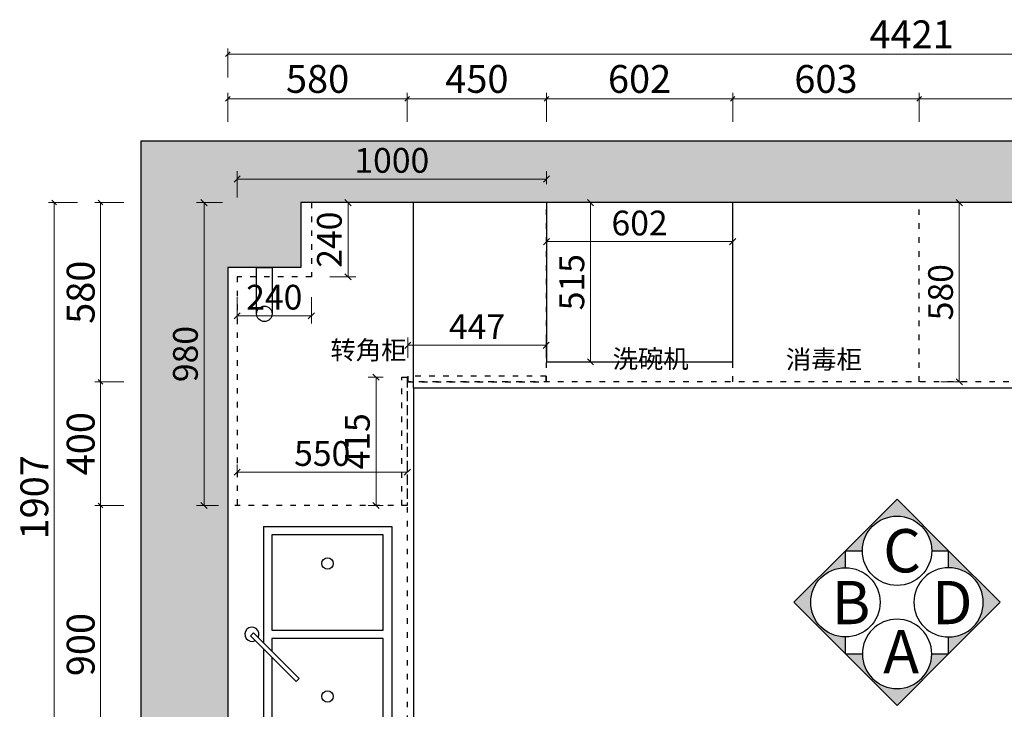
# Model space of a CAD drawing. Units: millimetres. Extents: x 1704211 to 1736349, y -1649515 to -1637468.
# Drawn here: x 1704211 to 1707395, y -1646527 to -1644296 of the extents above; entities that cross this region are included whole.
import ezdxf

# ---------------------------------------------------------------- set-up
doc = ezdxf.new("R2010")
doc.units = ezdxf.units.MM
doc.header["$LTSCALE"] = 3
doc.header["$PDMODE"] = 3
doc.linetypes.add('$0$ACAD_ISO03W100', pattern=[30, 12, -18])
for name, color, linetype in [('-01 TEXT(文字)', 2, 'Continuous'), ('帝森木制品', 7, 'Continuous'), ('帝森饰品', 7, 'Continuous')]:
    doc.layers.add(name, color=color, linetype=linetype)
doc.styles.add('宋体', font='txt', dxfattribs={"width": 0.8, "height": 3.5})
doc.styles.add('帝森标注0.5', font='txt', dxfattribs={"width": 0.5})
doc.styles.add('覃工宋体0.5', font='txt', dxfattribs={"width": 0.6})
doc.dimstyles.new('W', dxfattribs={"dimscale": 20, "dimtxt": 4, "dimasz": 1, "dimexe": 1.25, "dimexo": 3, "dimgap": 0.5, "dimtad": 1, "dimdsep": 46, "dimtxsty": '覃工宋体0.5', "dimblk": 'OBLIQUE', "dimcen": 2.5, "dimclrd": 256, "dimclre": 256, "dimclrt": 256, "dimadec": 0, "dimazin": 0, "dimtfac": 1, "dimtix": 1, "dimtmove": 1, "dimatfit": 2, "dimldrblk": 'OPEN90', "dimfxl": 3, "dimfxlon": 1, "dimlwd": 5, "dimlwe": 5, "dimarcsym": 0})
doc.dimstyles.new('帝森标注', dxfattribs={"dimscale": 15, "dimtxt": 6, "dimasz": 1, "dimexe": 1.25, "dimexo": 3, "dimgap": 0.5, "dimtad": 1, "dimdec": 0, "dimdsep": 46, "dimtxsty": '帝森标注0.5', "dimblk": 'OBLIQUE', "dimcen": 2.5, "dimclrd": 3, "dimclre": 3, "dimclrt": 1, "dimadec": 0, "dimazin": 0, "dimtfac": 1, "dimtdec": 0, "dimtix": 1, "dimtmove": 1, "dimatfit": 2, "dimldrblk": 'CCD_Leader_Arrow', "dimfxl": 5, "dimfxlon": 1, "dimlwd": 5, "dimlwe": 5, "dimarcsym": 0})

# ---------------------------------------------------------------- blocks, each defined once
blk = doc.blocks.new('wqeqeqwreq')
at = {"layer": '帝森饰品'}
blk.add_hatch(color=8, dxfattribs=at).paths.add_polyline_path([(82688.1, -22473.5), (82822.1, -22607.6), (82822.1, -22563.7, -1), (82822.1, -22383.4), (82822.1, -22339.5)])
at = {"layer": '帝森饰品', "color": 4}
blk.add_lwpolyline([(82822.1, -22383.4), (82822.1, -22339.5), (82688.1, -22473.5), (82822.1, -22607.6), (82822.1, -22563.7)], dxfattribs=at)
blk.add_circle((82822.1, -22473.5), 90.1, dxfattribs=at)
blk = doc.blocks.new('A$C7F867342')
at = {"layer": '帝森木制品'}
h = blk.add_hatch(dxfattribs=at)
h.set_pattern_fill('钢筋混凝土', color=8, scale=20, pattern_type=2)
h.set_pattern_definition([(45, (-1752687.61, 1630192.19), (-70.710678, 70.710678), []), (50, (-1752687.61, 1630192.19), (143.4520365, -12.550427), [15, -165]), (355, (-1752687.61, 1630192.19), (-27.750267, 150.438427), [12, -132]), (100.4514, (-1752675.65, 1630191.14), (115.701876, 137.8879084), [12.748038, -140.228422]), (46.1842, (-1752687.6, 1630232.19), (213.44821, -33.103803), [22.5, -247.5]), (96.6356, (-1752669.82, 1630229.43), (186.932541, 194.823574), [19.122058, -210.3426]), (351.1842, (-1752687.6, 1630232.19), (186.93239, 194.82372), [18, -198]), (21, (-1752667.61, 1630222.19), (119.3814104, -80.523778), [15, -165]), (326, (-1752667.61, 1630222.19), (48.663066, 145.030009), [12, -132]), (71.4514, (-1752657.66, 1630215.48), (168.044526, 64.506099), [12.748038, -140.228422]), (37.5, (-1752687.61, 1630192.187), (2.4319711, 66.5787708), [1, -130.4, 1, -134, 1, -132.5]), (7.5, (-1752687.61, 1630192.19), (52.6139075, 78.8823424), [1, -76.4, 1, -127.4, 1, -50.5]), (327.5, (-1752732.21, 1630192.187), (106.7644872, -4.5109743), [1, -50, 1, -156, 1, -207]), (317.5, (-1752752.21, 1630192.19), (116.637234, 20.0209965), [1, -65, 1, -103.6, 1, -147])])
h.paths.add_polyline_path([(0, 4548), (0, 2138), (280, 2138), (280, 4138), (516, 4138), (516, 4348), (4241, 4348), (4241, 3878), (4701, 3878), (4701, 2248), (5551, 2248), (5551, 2448), (4901, 2448), (4901, 4548)])
h.paths.add_polyline_path([(4301, 4348), (4701, 4348), (4701, 3938), (4301, 3938)], flags=16)
at = {"layer": '帝森木制品', "color": 8}
blk.add_lwpolyline([(280, 2138), (0, 2138), (0, 4548), (4901, 4548), (4901, 2448), (5551, 2448), (5551, 2248), (4701, 2248), (4701, 3878), (4241, 3878), (4241, 4348), (516, 4348), (516, 4138), (280, 4138)], close=True, dxfattribs=at)
at = {"layer": '帝森木制品', "color": 250}
blk.add_lwpolyline([(373, 3988), (373, 4138), (423, 4138), (423, 3988)], dxfattribs=at)
blk.add_circle((398, 3988), 25, dxfattribs=at)
blk = doc.blocks.new('hgjhgk')
at = {"color": 53, "ltscale": 5}
for p, q in [((-18056.1, -104749.9), (-18056.1, -104288.2)), ((-18056.1, -104288.2), (-17206.1, -104288.2)), ((-18056.1, -104749.9), (-18056.1, -104288.2)), ((-18056.1, -104288.2), (-17206.1, -104288.2)), ((-17206.1, -104749.9), (-17206.1, -104288.2)), ((-17683.5, -104319), (-18025.4, -104319)), ((-18025.4, -104319), (-18025.4, -104719.1)), ((-17683.5, -104319), (-18025.4, -104319)), ((-18025.4, -104319), (-18025.4, -104719.1)), ((-17683.5, -104719.1), (-17683.5, -104319)), ((-17683.5, -104719.1), (-17683.5, -104319)), ((-17236.9, -104319), (-17652.7, -104319)), ((-17236.9, -104319), (-17652.7, -104319)), ((-17652.7, -104319), (-17652.7, -104719.1)), ((-17652.7, -104319), (-17652.7, -104719.1)), ((-17236.9, -104719.1), (-17236.9, -104319)), ((-17236.9, -104719.1), (-17236.9, -104319)), ((-17673.6, -104785.5), (-17509.1, -104621.1)), ((-17673.6, -104785.5), (-17509.1, -104621.1)), ((-17509.1, -104621.1), (-17498.2, -104632)), ((-17509.1, -104621.1), (-17498.2, -104632)), ((-17498.2, -104632), (-17662.7, -104796.4)), ((-17498.2, -104632), (-17662.7, -104796.4)), ((-18025.4, -104719.1), (-17683.5, -104719.1)), ((-18025.4, -104719.1), (-17683.5, -104719.1)), ((-17652.7, -104719.1), (-17607.2, -104719.1)), ((-17652.7, -104719.1), (-17607.2, -104719.1)), ((-17585.4, -104719.1), (-17236.9, -104719.1)), ((-17585.4, -104719.1), (-17236.9, -104719.1)), ((-18056.1, -104749.9), (-17638, -104749.9)), ((-17616.2, -104749.9), (-17206.1, -104749.9)), ((-17662.7, -104796.4), (-17673.6, -104785.5)), ((-17662.7, -104796.4), (-17673.6, -104785.5))]:
    blk.add_line(p, q, dxfattribs=at)
for centre in [(-17922.8, -104519.1), (-17922.8, -104519.1), (-17444.8, -104519.1), (-17444.8, -104519.1)]:
    blk.add_circle(centre, 20.5, dxfattribs=at)
blk.add_arc((-17668.1, -104791), 25.6, 62.4576, 27.5424, dxfattribs=at)
blk = doc.blocks.new('_Oblique')
at = {"color": 0, "linetype": 'ByBlock', "lineweight": -2}
blk.add_line((-0.5, -0.5), (0.5, 0.5), dxfattribs=at)
blk = doc.blocks.new('*D44')
at = {"layer": 'Defpoints', "color": 0, "transparency": 16777216}
for p in [(1707119.5, -1644552), (1707119.5, -1645257.9), (1708129.5, -1645257.9)]:
    blk.add_point(p, dxfattribs=at)
at = {"layer": '帝森木制品', "color": 3, "lineweight": 5, "transparency": 16777216}
for p, q in [((1707119.5, -1644627), (1707119.5, -1644533.3)), ((1708129.5, -1644552), (1707119.5, -1644552)), ((1708129.5, -1644627), (1708129.5, -1644533.3))]:
    blk.add_line(p, q, dxfattribs=at)
at = {"layer": '帝森木制品', "color": 3, "lineweight": 5, "transparency": 16777216, "xscale": 15, "yscale": 15, "zscale": 15, "rotation": 180}
blk.add_blockref('_Oblique', (1707119.5, -1644552), dxfattribs=at)
at = {"layer": '帝森木制品', "color": 3, "lineweight": 5, "transparency": 16777216, "xscale": 15, "yscale": 15, "zscale": 15}
blk.add_blockref('_Oblique', (1708129.5, -1644552), dxfattribs=at)
at = {"layer": '帝森木制品', "color": 1, "transparency": 16777216, "insert": (1707624.5, -1644499.5), "char_height": 90, "attachment_point": 5, "style": '帝森标注0.5'}
blk.add_mtext('1010', dxfattribs=at)
blk = doc.blocks.new('CCD_Leader_Arrow')
at = {"color": 2, "linetype": 'ByBlock'}
blk.add_line((0, 0), (-1, 0), dxfattribs=at)
for points in [[(-0.86, 0.67), (-0.6, 0.85), (-0.24, 0), (0, 0)], [(-0.86, -0.67), (-0.6, -0.85), (-0.24, 0), (0, 0)]]:
    blk.add_solid(points, dxfattribs=at)
blk = doc.blocks.new('*D45')
at = {"layer": 'Defpoints', "color": 0, "transparency": 16777216}
for p in [(1706516.5, -1644552), (1706516.5, -1645257.9), (1707119.5, -1645257.9)]:
    blk.add_point(p, dxfattribs=at)
at = {"layer": '帝森木制品', "color": 3, "lineweight": 5, "transparency": 16777216}
for p, q in [((1706516.5, -1644627), (1706516.5, -1644533.3)), ((1707119.5, -1644552), (1706516.5, -1644552)), ((1707119.5, -1644627), (1707119.5, -1644533.3))]:
    blk.add_line(p, q, dxfattribs=at)
at = {"layer": '帝森木制品', "color": 3, "lineweight": 5, "transparency": 16777216, "xscale": 15, "yscale": 15, "zscale": 15, "rotation": 180}
blk.add_blockref('_Oblique', (1706516.5, -1644552), dxfattribs=at)
at = {"layer": '帝森木制品', "color": 3, "lineweight": 5, "transparency": 16777216, "xscale": 15, "yscale": 15, "zscale": 15}
blk.add_blockref('_Oblique', (1707119.5, -1644552), dxfattribs=at)
at = {"layer": '帝森木制品', "color": 1, "transparency": 16777216, "insert": (1706818, -1644499.5), "char_height": 90, "attachment_point": 5, "style": '帝森标注0.5'}
blk.add_mtext('603', dxfattribs=at)
blk = doc.blocks.new('*D46')
at = {"layer": 'Defpoints', "color": 0, "transparency": 16777216}
for p in [(1705914.5, -1644552), (1705914.5, -1645257.9), (1706516.5, -1645257.9)]:
    blk.add_point(p, dxfattribs=at)
at = {"layer": '帝森木制品', "color": 3, "lineweight": 5, "transparency": 16777216}
for p, q in [((1705914.5, -1644627), (1705914.5, -1644533.3)), ((1706516.5, -1644552), (1705914.5, -1644552)), ((1706516.5, -1644627), (1706516.5, -1644533.3))]:
    blk.add_line(p, q, dxfattribs=at)
at = {"layer": '帝森木制品', "color": 3, "lineweight": 5, "transparency": 16777216, "xscale": 15, "yscale": 15, "zscale": 15, "rotation": 180}
blk.add_blockref('_Oblique', (1705914.5, -1644552), dxfattribs=at)
at = {"layer": '帝森木制品', "color": 3, "lineweight": 5, "transparency": 16777216, "xscale": 15, "yscale": 15, "zscale": 15}
blk.add_blockref('_Oblique', (1706516.5, -1644552), dxfattribs=at)
at = {"layer": '帝森木制品', "color": 1, "transparency": 16777216, "insert": (1706215.5, -1644499.5), "char_height": 90, "attachment_point": 5, "style": '帝森标注0.5'}
blk.add_mtext('602', dxfattribs=at)
blk = doc.blocks.new('*D47')
at = {"layer": 'Defpoints', "color": 0, "transparency": 16777216}
for p in [(1705464.5, -1644552), (1705914.5, -1645257.9), (1705464.5, -1645467.9)]:
    blk.add_point(p, dxfattribs=at)
at = {"layer": '帝森木制品', "color": 3, "lineweight": 5, "transparency": 16777216}
for p, q in [((1705464.5, -1644627), (1705464.5, -1644533.3)), ((1705914.5, -1644552), (1705464.5, -1644552)), ((1705914.5, -1644627), (1705914.5, -1644533.3))]:
    blk.add_line(p, q, dxfattribs=at)
at = {"layer": '帝森木制品', "color": 3, "lineweight": 5, "transparency": 16777216, "xscale": 15, "yscale": 15, "zscale": 15, "rotation": 180}
blk.add_blockref('_Oblique', (1705464.5, -1644552), dxfattribs=at)
at = {"layer": '帝森木制品', "color": 3, "lineweight": 5, "transparency": 16777216, "xscale": 15, "yscale": 15, "zscale": 15}
blk.add_blockref('_Oblique', (1705914.5, -1644552), dxfattribs=at)
at = {"layer": '帝森木制品', "color": 1, "transparency": 16777216, "insert": (1705689.5, -1644499.5), "char_height": 90, "attachment_point": 5, "style": '帝森标注0.5'}
blk.add_mtext('450', dxfattribs=at)
blk = doc.blocks.new('*D48')
at = {"layer": 'Defpoints', "color": 0, "transparency": 16777216}
for p in [(1704884.5, -1644552), (1704884.5, -1645097.9), (1705464.5, -1645467.9)]:
    blk.add_point(p, dxfattribs=at)
at = {"layer": '帝森木制品', "color": 3, "lineweight": 5, "transparency": 16777216}
for p, q in [((1704884.5, -1644627), (1704884.5, -1644533.3)), ((1705464.5, -1644552), (1704884.5, -1644552)), ((1705464.5, -1644627), (1705464.5, -1644533.3))]:
    blk.add_line(p, q, dxfattribs=at)
at = {"layer": '帝森木制品', "color": 3, "lineweight": 5, "transparency": 16777216, "xscale": 15, "yscale": 15, "zscale": 15, "rotation": 180}
blk.add_blockref('_Oblique', (1704884.5, -1644552), dxfattribs=at)
at = {"layer": '帝森木制品', "color": 3, "lineweight": 5, "transparency": 16777216, "xscale": 15, "yscale": 15, "zscale": 15}
blk.add_blockref('_Oblique', (1705464.5, -1644552), dxfattribs=at)
at = {"layer": '帝森木制品', "color": 1, "transparency": 16777216, "insert": (1705174.5, -1644499.5), "char_height": 90, "attachment_point": 5, "style": '帝森标注0.5'}
blk.add_mtext('580', dxfattribs=at)
blk = doc.blocks.new('*D58')
at = {"layer": 'Defpoints', "color": 0, "transparency": 16777216}
for p in [(1704472.8, -1645867.9), (1704884.5, -1645867.9), (1704884.5, -1646767.9)]:
    blk.add_point(p, dxfattribs=at)
at = {"layer": '帝森木制品', "color": 3, "lineweight": 5, "transparency": 16777216}
for p, q in [((1704547.8, -1645867.9), (1704454.1, -1645867.9)), ((1704472.8, -1646767.9), (1704472.8, -1645867.9)), ((1704547.8, -1646767.9), (1704454.1, -1646767.9))]:
    blk.add_line(p, q, dxfattribs=at)
at = {"layer": '帝森木制品', "color": 3, "lineweight": 5, "transparency": 16777216, "xscale": 15, "yscale": 15, "zscale": 15}
for p, rotation in [((1704472.8, -1645867.9), 90), ((1704472.8, -1646767.9), 270)]:
    blk.add_blockref('_Oblique', p, dxfattribs=dict(at, rotation=rotation))
at = {"layer": '帝森木制品', "color": 1, "transparency": 16777216, "insert": (1704420.3, -1646317.9), "char_height": 90, "attachment_point": 5, "rotation": 90, "style": '帝森标注0.5'}
blk.add_mtext('900', dxfattribs=at)
blk = doc.blocks.new('*D59')
at = {"layer": 'Defpoints', "color": 0, "transparency": 16777216}
for p in [(1704472.8, -1645467.9), (1705464.5, -1645467.9), (1704884.5, -1645867.9)]:
    blk.add_point(p, dxfattribs=at)
at = {"layer": '帝森木制品', "color": 3, "lineweight": 5, "transparency": 16777216}
for p, q in [((1704547.8, -1645467.9), (1704454.1, -1645467.9)), ((1704472.8, -1645867.9), (1704472.8, -1645467.9)), ((1704547.8, -1645867.9), (1704454.1, -1645867.9))]:
    blk.add_line(p, q, dxfattribs=at)
at = {"layer": '帝森木制品', "color": 3, "lineweight": 5, "transparency": 16777216, "xscale": 15, "yscale": 15, "zscale": 15}
for p, rotation in [((1704472.8, -1645467.9), 90), ((1704472.8, -1645867.9), 270)]:
    blk.add_blockref('_Oblique', p, dxfattribs=dict(at, rotation=rotation))
at = {"layer": '帝森木制品', "color": 1, "transparency": 16777216, "insert": (1704420.3, -1645667.9), "char_height": 90, "attachment_point": 5, "rotation": 90, "style": '帝森标注0.5'}
blk.add_mtext('400', dxfattribs=at)
blk = doc.blocks.new('*D60')
at = {"layer": 'Defpoints', "color": 0, "transparency": 16777216}
for p in [(1704472.8, -1644887.9), (1705120.5, -1644887.9), (1705464.5, -1645467.9)]:
    blk.add_point(p, dxfattribs=at)
at = {"layer": '帝森木制品', "color": 3, "lineweight": 5, "transparency": 16777216}
for p, q in [((1704547.8, -1644887.9), (1704454.1, -1644887.9)), ((1704472.8, -1645467.9), (1704472.8, -1644887.9)), ((1704547.8, -1645467.9), (1704454.1, -1645467.9))]:
    blk.add_line(p, q, dxfattribs=at)
at = {"layer": '帝森木制品', "color": 3, "lineweight": 5, "transparency": 16777216, "xscale": 15, "yscale": 15, "zscale": 15}
for p, rotation in [((1704472.8, -1644887.9), 90), ((1704472.8, -1645467.9), 270)]:
    blk.add_blockref('_Oblique', p, dxfattribs=dict(at, rotation=rotation))
at = {"layer": '帝森木制品', "color": 1, "transparency": 16777216, "insert": (1704420.3, -1645177.9), "char_height": 90, "attachment_point": 5, "rotation": 90, "style": '帝森标注0.5'}
blk.add_mtext('580', dxfattribs=at)
blk = doc.blocks.new('*D62')
at = {"layer": 'Defpoints', "color": 0, "transparency": 16777216}
for p in [(1704323, -1644887.9), (1705120.5, -1644887.9), (1704884.5, -1646794.9)]:
    blk.add_point(p, dxfattribs=at)
at = {"layer": '帝森木制品', "color": 3, "lineweight": 5, "transparency": 16777216}
for p, q in [((1704398, -1644887.9), (1704304.3, -1644887.9)), ((1704323, -1646794.9), (1704323, -1644887.9)), ((1704398, -1646794.9), (1704304.3, -1646794.9))]:
    blk.add_line(p, q, dxfattribs=at)
at = {"layer": '帝森木制品', "color": 3, "lineweight": 5, "transparency": 16777216, "xscale": 15, "yscale": 15, "zscale": 15}
for p, rotation in [((1704323, -1644887.9), 90), ((1704323, -1646794.9), 270)]:
    blk.add_blockref('_Oblique', p, dxfattribs=dict(at, rotation=rotation))
at = {"layer": '帝森木制品', "color": 1, "transparency": 16777216, "insert": (1704270.5, -1645841.4), "char_height": 90, "attachment_point": 5, "rotation": 90, "style": '帝森标注0.5'}
blk.add_mtext('1907', dxfattribs=at)
blk = doc.blocks.new('*D64')
at = {"layer": 'Defpoints', "color": 0, "transparency": 16777216}
for p in [(1704884.5, -1644407.7), (1704884.5, -1645097.9), (1709305.5, -1645357.9)]:
    blk.add_point(p, dxfattribs=at)
at = {"layer": '帝森木制品', "color": 3, "lineweight": 5, "transparency": 16777216}
for p, q in [((1704884.5, -1644482.7), (1704884.5, -1644388.9)), ((1709305.5, -1644482.7), (1709305.5, -1644388.9)), ((1709305.5, -1644407.7), (1704884.5, -1644407.7))]:
    blk.add_line(p, q, dxfattribs=at)
at = {"layer": '帝森木制品', "color": 3, "lineweight": 5, "transparency": 16777216, "xscale": 15, "yscale": 15, "zscale": 15, "rotation": 180}
blk.add_blockref('_Oblique', (1704884.5, -1644407.7), dxfattribs=at)
at = {"layer": '帝森木制品', "color": 3, "lineweight": 5, "transparency": 16777216, "xscale": 15, "yscale": 15, "zscale": 15}
blk.add_blockref('_Oblique', (1709305.5, -1644407.7), dxfattribs=at)
at = {"layer": '帝森木制品', "color": 1, "transparency": 16777216, "insert": (1707095, -1644355.2), "char_height": 90, "attachment_point": 5, "style": '帝森标注0.5'}
blk.add_mtext('4421', dxfattribs=at)
blk = doc.blocks.new('*D217')
at = {"layer": 'Defpoints', "color": 0, "transparency": 16777216}
for p in [(1704914.5, -1645760.1), (1705464.5, -1645760.1), (1705464.5, -1645760.1)]:
    blk.add_point(p, dxfattribs=at)
at = {"layer": '帝森木制品', "lineweight": 5, "transparency": 16777216}
for p, q in [((1704914.5, -1645760.1), (1704914.5, -1645735.1)), ((1705464.5, -1645760.1), (1705464.5, -1645735.1)), ((1704914.5, -1645760.1), (1705464.5, -1645760.1))]:
    blk.add_line(p, q, dxfattribs=at)
at = {"layer": '帝森木制品', "lineweight": 5, "transparency": 16777216, "xscale": 20, "yscale": 20, "zscale": 20, "rotation": 180}
blk.add_blockref('_Oblique', (1704914.5, -1645760.1), dxfattribs=at)
at = {"layer": '帝森木制品', "lineweight": 5, "transparency": 16777216, "xscale": 20, "yscale": 20, "zscale": 20}
blk.add_blockref('_Oblique', (1705464.5, -1645760.1), dxfattribs=at)
at = {"layer": '帝森木制品', "transparency": 16777216, "insert": (1705189.5, -1645710.1), "char_height": 80, "attachment_point": 5, "style": '覃工宋体0.5'}
blk.add_mtext('550', dxfattribs=at)
blk = doc.blocks.new('_Open90')
at = {"color": 0, "linetype": 'ByBlock', "lineweight": -2}
for p, q in [((0, 0), (-1, 0)), ((-0.5, 0.5), (0, 0)), ((0, 0), (-0.5, -0.5))]:
    blk.add_line(p, q, dxfattribs=at)
blk = doc.blocks.new('*D218')
at = {"layer": 'Defpoints', "color": 0, "transparency": 16777216}
for p in [(1704914.5, -1645127.9), (1705154.5, -1645127.9), (1704914.5, -1645254.3)]:
    blk.add_point(p, dxfattribs=at)
at = {"layer": '帝森木制品', "lineweight": 5, "transparency": 16777216}
for p, q in [((1704914.5, -1645194.3), (1704914.5, -1645279.3)), ((1705154.5, -1645194.3), (1705154.5, -1645279.3)), ((1705154.5, -1645254.3), (1704914.5, -1645254.3))]:
    blk.add_line(p, q, dxfattribs=at)
at = {"layer": '帝森木制品', "lineweight": 5, "transparency": 16777216, "xscale": 20, "yscale": 20, "zscale": 20, "rotation": 180}
blk.add_blockref('_Oblique', (1704914.5, -1645254.3), dxfattribs=at)
at = {"layer": '帝森木制品', "lineweight": 5, "transparency": 16777216, "xscale": 20, "yscale": 20, "zscale": 20}
blk.add_blockref('_Oblique', (1705154.5, -1645254.3), dxfattribs=at)
at = {"layer": '帝森木制品', "transparency": 16777216, "insert": (1705034.5, -1645204.3), "char_height": 80, "attachment_point": 5, "style": '覃工宋体0.5'}
blk.add_mtext('240', dxfattribs=at)
blk = doc.blocks.new('*D219')
at = {"layer": 'Defpoints', "color": 0, "transparency": 16777216}
for p in [(1705154.5, -1644887.9), (1705273, -1644887.9), (1705154.5, -1645127.9)]:
    blk.add_point(p, dxfattribs=at)
at = {"layer": '帝森木制品', "lineweight": 5, "transparency": 16777216}
for p, q in [((1705214.5, -1644887.9), (1705298, -1644887.9)), ((1705273, -1645127.9), (1705273, -1644887.9)), ((1705214.5, -1645127.9), (1705298, -1645127.9))]:
    blk.add_line(p, q, dxfattribs=at)
at = {"layer": '帝森木制品', "lineweight": 5, "transparency": 16777216, "xscale": 20, "yscale": 20, "zscale": 20}
for p, rotation in [((1705273, -1644887.9), 90), ((1705273, -1645127.9), 270)]:
    blk.add_blockref('_Oblique', p, dxfattribs=dict(at, rotation=rotation))
at = {"layer": '帝森木制品', "transparency": 16777216, "insert": (1705223, -1645007.9), "char_height": 80, "attachment_point": 5, "rotation": 90, "style": '覃工宋体0.5'}
blk.add_mtext('240', dxfattribs=at)
blk = doc.blocks.new('*D271')
at = {"layer": 'Defpoints', "color": 0, "transparency": 16777216}
for p in [(1707119.5, -1644887.9), (1707119.5, -1645467.9), (1707249, -1645467.9)]:
    blk.add_point(p, dxfattribs=at)
at = {"layer": '帝森木制品', "lineweight": 5, "transparency": 16777216}
for p, q in [((1707189, -1644887.9), (1707274, -1644887.9)), ((1707249, -1644887.9), (1707249, -1645467.9)), ((1707189, -1645467.9), (1707274, -1645467.9))]:
    blk.add_line(p, q, dxfattribs=at)
at = {"layer": '帝森木制品', "lineweight": 5, "transparency": 16777216, "xscale": 20, "yscale": 20, "zscale": 20}
for p, rotation in [((1707249, -1644887.9), 90), ((1707249, -1645467.9), 270)]:
    blk.add_blockref('_Oblique', p, dxfattribs=dict(at, rotation=rotation))
at = {"layer": '帝森木制品', "transparency": 16777216, "insert": (1707199, -1645177.9), "char_height": 80, "attachment_point": 5, "rotation": 90, "style": '覃工宋体0.5'}
blk.add_mtext('580', dxfattribs=at)
blk = doc.blocks.new('*D274')
at = {"layer": 'Defpoints', "color": 0, "transparency": 16777216}
for p in [(1705914.5, -1644887.9), (1706516.5, -1644887.9), (1706516.5, -1645014.3)]:
    blk.add_point(p, dxfattribs=at)
at = {"layer": '帝森木制品', "lineweight": 5, "transparency": 16777216}
for p, q in [((1705914.5, -1644954.3), (1705914.5, -1645039.3)), ((1706516.5, -1644954.3), (1706516.5, -1645039.3)), ((1705914.5, -1645014.3), (1706516.5, -1645014.3))]:
    blk.add_line(p, q, dxfattribs=at)
at = {"layer": '帝森木制品', "lineweight": 5, "transparency": 16777216, "xscale": 20, "yscale": 20, "zscale": 20, "rotation": 180}
blk.add_blockref('_Oblique', (1705914.5, -1645014.3), dxfattribs=at)
at = {"layer": '帝森木制品', "lineweight": 5, "transparency": 16777216, "xscale": 20, "yscale": 20, "zscale": 20}
blk.add_blockref('_Oblique', (1706516.5, -1645014.3), dxfattribs=at)
at = {"layer": '帝森木制品', "transparency": 16777216, "insert": (1706215.5, -1644964.3), "char_height": 80, "attachment_point": 5, "style": '覃工宋体0.5'}
blk.add_mtext('602', dxfattribs=at)
blk = doc.blocks.new('*D275')
at = {"layer": 'Defpoints', "color": 0, "transparency": 16777216}
for p in [(1705914.5, -1644887.9), (1705914.5, -1645402.9), (1706057, -1645402.9)]:
    blk.add_point(p, dxfattribs=at)
at = {"layer": '帝森木制品', "lineweight": 5, "transparency": 16777216}
for p, q in [((1705997, -1644887.9), (1706082, -1644887.9)), ((1706057, -1644887.9), (1706057, -1645402.9)), ((1705997, -1645402.9), (1706082, -1645402.9))]:
    blk.add_line(p, q, dxfattribs=at)
at = {"layer": '帝森木制品', "lineweight": 5, "transparency": 16777216, "xscale": 20, "yscale": 20, "zscale": 20}
for p, rotation in [((1706057, -1644887.9), 90), ((1706057, -1645402.9), 270)]:
    blk.add_blockref('_Oblique', p, dxfattribs=dict(at, rotation=rotation))
at = {"layer": '帝森木制品', "transparency": 16777216, "insert": (1706007, -1645145.4), "char_height": 80, "attachment_point": 5, "rotation": 90, "style": '覃工宋体0.5'}
blk.add_mtext('515', dxfattribs=at)
blk = doc.blocks.new('*D281')
at = {"layer": 'Defpoints', "color": 0, "transparency": 16777216}
for p in [(1705466.5, -1645349.5), (1705466.5, -1645449.9), (1705913.5, -1645449.9)]:
    blk.add_point(p, dxfattribs=at)
at = {"layer": '帝森木制品', "lineweight": 5, "transparency": 16777216}
for p, q in [((1705466.5, -1645389.9), (1705466.5, -1645324.5)), ((1705913.5, -1645389.9), (1705913.5, -1645324.5)), ((1705913.5, -1645349.5), (1705466.5, -1645349.5))]:
    blk.add_line(p, q, dxfattribs=at)
at = {"layer": '帝森木制品', "lineweight": 5, "transparency": 16777216, "xscale": 20, "yscale": 20, "zscale": 20, "rotation": 180}
blk.add_blockref('_Oblique', (1705466.5, -1645349.5), dxfattribs=at)
at = {"layer": '帝森木制品', "lineweight": 5, "transparency": 16777216, "xscale": 20, "yscale": 20, "zscale": 20}
blk.add_blockref('_Oblique', (1705913.5, -1645349.5), dxfattribs=at)
at = {"layer": '帝森木制品', "transparency": 16777216, "insert": (1705690, -1645299.5), "char_height": 80, "attachment_point": 5, "style": '覃工宋体0.5'}
blk.add_mtext('447', dxfattribs=at)
blk = doc.blocks.new('*D282')
at = {"layer": 'Defpoints', "color": 0, "transparency": 16777216}
for p in [(1705446.5, -1645452.9), (1705363.4, -1645867.9), (1705446.5, -1645867.9)]:
    blk.add_point(p, dxfattribs=at)
at = {"layer": '帝森木制品', "lineweight": 5, "transparency": 16777216}
for p, q in [((1705386.5, -1645452.9), (1705338.4, -1645452.9)), ((1705363.4, -1645452.9), (1705363.4, -1645867.9)), ((1705386.5, -1645867.9), (1705338.4, -1645867.9))]:
    blk.add_line(p, q, dxfattribs=at)
at = {"layer": '帝森木制品', "lineweight": 5, "transparency": 16777216, "xscale": 20, "yscale": 20, "zscale": 20}
for p, rotation in [((1705363.4, -1645452.9), 90), ((1705363.4, -1645867.9), 270)]:
    blk.add_blockref('_Oblique', p, dxfattribs=dict(at, rotation=rotation))
at = {"layer": '帝森木制品', "transparency": 16777216, "insert": (1705313.4, -1645660.4), "char_height": 80, "attachment_point": 5, "rotation": 90, "style": '覃工宋体0.5'}
blk.add_mtext('415', dxfattribs=at)
blk = doc.blocks.new('*D326')
at = {"layer": 'Defpoints', "color": 0, "transparency": 16777216}
for p in [(1704807.6, -1644887.9), (1705154.5, -1644887.9), (1704914.5, -1645867.9)]:
    blk.add_point(p, dxfattribs=at)
at = {"layer": '帝森木制品', "lineweight": 5, "transparency": 16777216}
for p, q in [((1704867.6, -1644887.9), (1704782.6, -1644887.9)), ((1704807.6, -1645867.9), (1704807.6, -1644887.9)), ((1704854.5, -1645867.9), (1704782.6, -1645867.9))]:
    blk.add_line(p, q, dxfattribs=at)
at = {"layer": '帝森木制品', "lineweight": 5, "transparency": 16777216, "xscale": 20, "yscale": 20, "zscale": 20}
for p, rotation in [((1704807.6, -1644887.9), 90), ((1704807.6, -1645867.9), 270)]:
    blk.add_blockref('_Oblique', p, dxfattribs=dict(at, rotation=rotation))
at = {"layer": '帝森木制品', "transparency": 16777216, "insert": (1704757.6, -1645377.9), "char_height": 80, "attachment_point": 5, "rotation": 90, "style": '覃工宋体0.5'}
blk.add_mtext('980', dxfattribs=at)
blk = doc.blocks.new('*D327')
at = {"layer": 'Defpoints', "color": 0, "transparency": 16777216}
for p in [(1705914.5, -1644811.7), (1705914.5, -1644887.9), (1704914.5, -1645127.9)]:
    blk.add_point(p, dxfattribs=at)
at = {"layer": '帝森木制品', "lineweight": 5, "transparency": 16777216}
for p, q in [((1704914.5, -1644871.7), (1704914.5, -1644786.7)), ((1704914.5, -1644811.7), (1705914.5, -1644811.7)), ((1705914.5, -1644827.9), (1705914.5, -1644786.7))]:
    blk.add_line(p, q, dxfattribs=at)
at = {"layer": '帝森木制品', "lineweight": 5, "transparency": 16777216, "xscale": 20, "yscale": 20, "zscale": 20, "rotation": 180}
blk.add_blockref('_Oblique', (1704914.5, -1644811.7), dxfattribs=at)
at = {"layer": '帝森木制品', "lineweight": 5, "transparency": 16777216, "xscale": 20, "yscale": 20, "zscale": 20}
blk.add_blockref('_Oblique', (1705914.5, -1644811.7), dxfattribs=at)
at = {"layer": '帝森木制品', "transparency": 16777216, "insert": (1705414.5, -1644761.7), "char_height": 80, "attachment_point": 5, "style": '覃工宋体0.5'}
blk.add_mtext('1000', dxfattribs=at)

msp = doc.modelspace()

# ---------------------------------------------------------------- linework, layer by layer
at = {"layer": '帝森木制品'}
msp.add_line((1705484.494, -1645487.863), (1705484.494, -1644887.863), dxfattribs=at)
at = {"layer": '帝森木制品', "color": 8, "linetype": '$0$ACAD_ISO03W100', "ltscale": 0.5}
for p, q in [((1705914.494, -1645467.863), (1705914.494, -1644887.863)), ((1706516.494, -1645467.863), (1706516.494, -1644887.863)), ((1707119.494, -1645467.863), (1707119.494, -1644887.863)), ((1705464.494, -1645867.863), (1704884.494, -1645867.863))]:
    msp.add_line(p, q, dxfattribs=at)
for points in [[(1705154.494, -1644887.863), (1705154.494, -1645127.863), (1704914.494, -1645127.863), (1704914.494, -1645867.863)], [(1708624.494, -1645902.863), (1708624.494, -1645467.863), (1705464.494, -1645467.863), (1705464.494, -1646814.863), (1706089.494, -1646814.863)]]:
    msp.add_lwpolyline(points, dxfattribs=at)
at = {"layer": '帝森木制品'}
msp.add_lwpolyline([(1705914.494, -1645402.863), (1706516.494, -1645402.863), (1706516.494, -1644887.863), (1705914.494, -1644887.863)], close=True, dxfattribs=at)
at = {"layer": '帝森木制品', "color": 8, "linetype": '$0$ACAD_ISO03W100', "ltscale": 0.5}
for points in [[(1705466.494, -1645467.863), (1705913.494, -1645467.863), (1705913.494, -1645449.863), (1705466.494, -1645449.863)], [(1705464.494, -1645867.863), (1705446.494, -1645867.863), (1705446.494, -1645452.863), (1705464.494, -1645452.863)]]:
    msp.add_lwpolyline(points, close=True, dxfattribs=at)
at = {"layer": '帝森木制品'}
msp.add_lwpolyline([(1708624.494, -1645902.863), (1708624.494, -1645487.863), (1705484.494, -1645487.863), (1705484.494, -1646794.863)], dxfattribs=at)

# ---------------------------------------------------------------- block references
at = {"yscale": 1.244444444444525, "rotation": 270}
for p, xscale, zscale in [((1735014.882, -1542946.91), 1.244444444444525, 1.244444444444525), ((1735014.882, -1749415.556), -1.244444444444525, 1.244444444444444)]:
    msp.add_blockref('wqeqeqwreq', p, dxfattribs=dict(at, xscale=xscale, zscale=zscale))
at = {"zscale": 1.244444444444444}
for p, xscale, yscale in [((1603813.485, -1618214.158), 1.244444444444444, 1.244444444444444), ((1810282.13, -1618214.158), -1.244444444444444, 1.244444444444525)]:
    msp.add_blockref('wqeqeqwreq', p, dxfattribs=dict(at, xscale=xscale, yscale=yscale))
at = {"layer": '帝森木制品'}
msp.add_blockref('A$C7F867342', (1704604.494, -1649235.832), dxfattribs=at)
at = {"layer": '帝森木制品', "color": 8, "linetype": '$0$ACAD_ISO03W100', "ltscale": 0.6, "xscale": 0.8996399999596179, "yscale": 0.8996399999596179, "zscale": 0.8996399999596179, "rotation": 270}
msp.add_blockref('hgjhgk', (1799236.343, -1662179.692), dxfattribs=at)

# ---------------------------------------------------------------- texts
at = {"layer": '-01 TEXT(文字)', "color": 2, "char_height": 60, "width": 421.55311, "attachment_point": 1, "style": '宋体'}
for s, insert in [('转角柜', (1705216.257, -1645335.347)), ('洗碗机', (1706128.584, -1645363.38)), ('消毒柜', (1706688.494, -1645365.433))]:
    msp.add_mtext(s, dxfattribs=dict(at, insert=insert))
at = {"layer": '帝森饰品', "color": 255, "style": '宋体'}
for s, p in [('C', (1707003.069, -1646084.319)), ('B', (1706836.282, -1646251.898)), ('D', (1707160.555, -1646251.898)), ('A', (1707003.069, -1646411.147))]:
    msp.add_text(s, height=140, dxfattribs=at).set_placement(p)

# ---------------------------------------------------------------- dimensions: what is measured, and where the dimension line sits
at = {"layer": '帝森木制品'}
for base, p1, p2, dimstyle, picture, middle in [((1704884.494, -1644407.658), (1709305.494, -1645357.863), (1704884.494, -1645097.863), '帝森标注', '*D64', (1707094.994, -1644355.158)), ((1704884.494, -1644552.022), (1705464.494, -1645467.863), (1704884.494, -1645097.863), '帝森标注', '*D48', (1705174.494, -1644499.522)), ((1705464.494, -1644552.022), (1705914.494, -1645257.863), (1705464.494, -1645467.863), '帝森标注', '*D47', (1705689.494, -1644499.522)), ((1705914.494, -1644552.022), (1706516.494, -1645257.863), (1705914.494, -1645257.863), '帝森标注', '*D46', (1706215.494, -1644499.522)), ((1706516.494, -1644552.022), (1707119.494, -1645257.863), (1706516.494, -1645257.863), '帝森标注', '*D45', (1706817.994, -1644499.522)), ((1707119.494, -1644552.022), (1708129.494, -1645257.863), (1707119.494, -1645257.863), '帝森标注', '*D44', (1707624.494, -1644499.522)), ((1705914.494, -1644811.655), (1704914.494, -1645127.863), (1705914.494, -1644887.863), 'W', '*D327', (1705414.494, -1644761.655)), ((1706516.494, -1645014.292), (1705914.494, -1644887.863), (1706516.494, -1644887.863), 'W', '*D274', (1706215.494, -1644964.292)), ((1704914.494, -1645254.283), (1705154.494, -1645127.863), (1704914.494, -1645127.863), 'W', '*D218', (1705034.494, -1645204.283)), ((1705466.494, -1645349.474), (1705913.494, -1645449.863), (1705466.494, -1645449.863), 'W', '*D281', (1705689.994, -1645299.474)), ((1705464.494, -1645760.099), (1704914.494, -1645760.099), (1705464.494, -1645760.099), 'W', '*D217', (1705189.494, -1645710.099))]:
    dim = msp.add_linear_dim(base=base, p1=p1, p2=p2, dimstyle=dimstyle, dxfattribs=at)
    dim.commit()
    dim.dimension.update_dxf_attribs({"geometry": picture, "text_midpoint": middle})
for base, p1, p2, dimstyle, picture, middle in [((1704807.604, -1644887.863), (1704914.494, -1645867.863), (1705154.494, -1644887.863), 'W', '*D326', (1704757.604, -1645377.863)), ((1705273.022, -1644887.863), (1705154.494, -1645127.863), (1705154.494, -1644887.863), 'W', '*D219', (1705223.022, -1645007.863)), ((1706056.998, -1645402.863), (1705914.494, -1644887.863), (1705914.494, -1645402.863), 'W', '*D275', (1706006.998, -1645145.363)), ((1707248.967, -1645467.863), (1707119.494, -1644887.863), (1707119.494, -1645467.863), 'W', '*D271', (1707198.967, -1645177.863)), ((1704323.011, -1644887.863), (1704884.494, -1646794.863), (1705120.494, -1644887.863), '帝森标注', '*D62', (1704270.511, -1645841.363)), ((1704472.812, -1644887.863), (1705464.494, -1645467.863), (1705120.494, -1644887.863), '帝森标注', '*D60', (1704420.312, -1645177.863)), ((1705363.408, -1645867.863), (1705446.494, -1645452.863), (1705446.494, -1645867.863), 'W', '*D282', (1705313.408, -1645660.363)), ((1704472.812, -1645467.863), (1704884.494, -1645867.863), (1705464.494, -1645467.863), '帝森标注', '*D59', (1704420.312, -1645667.863)), ((1704472.812, -1645867.863), (1704884.494, -1646767.863), (1704884.494, -1645867.863), '帝森标注', '*D58', (1704420.312, -1646317.863))]:
    dim = msp.add_linear_dim(base=base, p1=p1, p2=p2, angle=90, dimstyle=dimstyle, dxfattribs=at)
    dim.commit()
    dim.dimension.update_dxf_attribs({"geometry": picture, "text_midpoint": middle})

doc.saveas('drawing.dxf')
